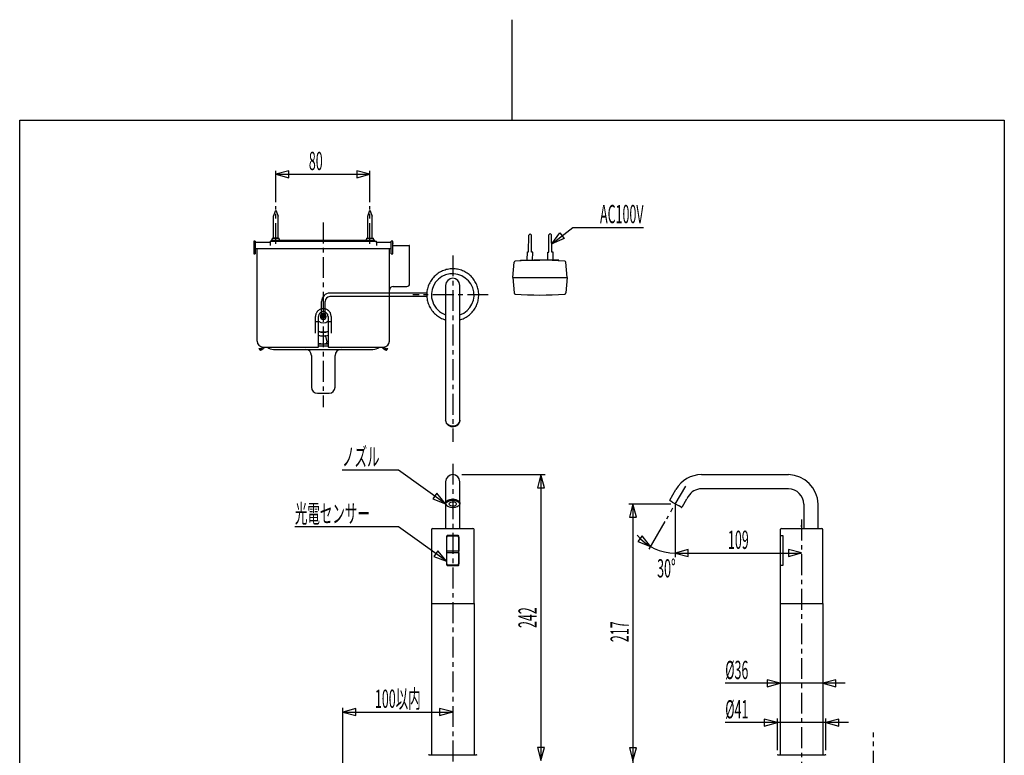
# Model space of a CAD drawing. Extents: x -5 to 205, y -21 to 276.
# Drawn here: x 17 to 184, y 151 to 276 of the extents above; entities that cross this region are included whole.
import ezdxf
from ezdxf.enums import TextEntityAlignment as Align

# ---------------------------------------------------------------- set-up
doc = ezdxf.new("R2010")
doc.units = 0
doc.linetypes.add('AIGENLINE001', pattern=[7.408375, 3.5278, -0.776115, 0.776115, -0.776115, 0.776115, -0.776115])
doc.linetypes.add('AIGENLINE002', pattern=[5.856145, 3.5278, -0.776115, 0.776115, -0.776115])
for name, color, linetype in [('____', 7, 'CONTINUOUS'), ('_________1', 7, 'CONTINUOUS'), ('_________2', 7, 'CONTINUOUS')]:
    doc.layers.add(name, color=color, linetype=linetype)
doc.styles.get("Standard").update_dxf_attribs({"font": 'TXT', "bigfont": 'EXTFONT.SHX'})

# ---------------------------------------------------------------- blocks, each defined once
blk = doc.blocks.new('AIGNBL01010002')
at = {"layer": '____', "color": 7, "width": 0.5}
blk.add_text('80', height=3.09234, dxfattribs=at).set_placement((65.9454, 250.478))
blk = doc.blocks.new('AIGNBL01010003')
at = {"layer": '____', "color": 7, "width": 0.5}
blk.add_text('109', height=3.0923, dxfattribs=at).set_placement((138.577, 186.379), align=Align.CENTER)
blk = doc.blocks.new('AIGNBL01010009')
at = {"layer": '____', "color": 7, "width": 0.5}
blk.add_text('30%%d', height=3.0923, dxfattribs=at).set_placement((126.406, 181.547), align=Align.CENTER)
blk = doc.blocks.new('AIGNBL0101000C')
at = {"layer": '____', "color": 7, "width": 0.5}
blk.add_text('242', height=3.0923, rotation=90, dxfattribs=at).set_placement((104.482, 174.751), align=Align.CENTER)
blk = doc.blocks.new('AIGNBL0101000E')
at = {"layer": '____', "color": 7, "width": 0.5}
blk.add_text('217', height=3.0923, rotation=90, dxfattribs=at).set_placement((120.047, 172.354), align=Align.CENTER)
blk = doc.blocks.new('AIGNBL02010002')
at = {"layer": '_________1', "color": 7}
for p, q in [((130.087, 186.265), (127.876, 185.672)), ((127.876, 185.672), (130.087, 185.079)), ((127.877, 185.679), (149.276, 185.679)), ((130.087, 185.079), (130.087, 186.265)), ((149.277, 185.686), (147.066, 186.279)), ((147.066, 186.279), (147.066, 185.094)), ((147.066, 185.094), (149.277, 185.686))]:
    blk.add_line(p, q, dxfattribs=at)
blk = doc.blocks.new('AIGNBL02010003')
at = {"layer": '_________1', "color": 7}
for p, q in [((62.5695, 250.363), (60.3578, 249.77)), ((60.3578, 249.77), (62.5695, 249.178)), ((60.3591, 249.778), (76.2811, 249.778)), ((62.5695, 249.178), (62.5695, 250.363)), ((76.2825, 249.785), (74.0707, 250.378)), ((74.0707, 250.378), (74.0707, 249.192)), ((74.0707, 249.192), (76.2825, 249.785))]:
    blk.add_line(p, q, dxfattribs=at)
blk = doc.blocks.new('AIGNBL02010009')
at = {"layer": '_________1', "color": 7}
for p, q in [((73.9028, 159.364), (71.691, 158.771)), ((71.691, 158.771), (73.9028, 158.179)), ((71.6924, 158.779), (90.2781, 158.779)), ((73.9028, 158.179), (73.9028, 159.364)), ((90.2795, 158.786), (88.0677, 159.378)), ((88.0677, 159.378), (88.0677, 158.193)), ((88.0677, 158.193), (90.2795, 158.786))]:
    blk.add_line(p, q, dxfattribs=at)
blk = doc.blocks.new('AIGNBL0201000B')
at = {"layer": '_________1', "color": 7}
for p, q in [((105.181, 198.952), (104.588, 196.74)), ((105.773, 196.74), (105.181, 198.952)), ((105.188, 198.951), (105.188, 150.551)), ((104.588, 196.74), (105.773, 196.74)), ((104.603, 152.761), (105.195, 150.55)), ((105.788, 152.761), (104.603, 152.761)), ((105.195, 150.55), (105.788, 152.761))]:
    blk.add_line(p, q, dxfattribs=at)
blk = doc.blocks.new('AIGNBL0201000C')
at = {"layer": '_________1', "color": 7}
for p, q in [((120.74, 193.978), (120.147, 191.767)), ((121.332, 191.767), (120.74, 193.978)), ((120.747, 193.977), (120.747, 138.733)), ((120.147, 191.767), (121.332, 191.767)), ((122.291, 188.57), (121.593, 187.612)), ((123.729, 186.789), (122.291, 188.57)), ((121.593, 187.612), (123.729, 186.789)), ((120.162, 152.741), (120.754, 150.53)), ((121.347, 152.741), (120.162, 152.741)), ((120.754, 150.53), (121.347, 152.741)), ((120.747, 148.949), (120.154, 146.738)), ((121.339, 146.738), (120.747, 148.949)), ((120.154, 146.738), (121.339, 146.738))]:
    blk.add_line(p, q, dxfattribs=at)

msp = doc.modelspace()

# ---------------------------------------------------------------- linework, layer by layer
at = {"layer": '_________1', "color": 7}
for p, q in [((60.3591, 245.055), (60.3591, 250.378)), ((76.2811, 245.055), (76.2811, 250.378)), ((59.9729, 242.681), (60.3591, 243.686)), ((60.3591, 243.686), (60.7453, 242.699)), ((75.8977, 242.681), (76.2811, 243.686)), ((76.2811, 243.686), (76.667, 242.699)), ((59.9729, 238.967), (59.9729, 242.681)), ((60.7453, 238.967), (60.7453, 242.699)), ((75.8977, 238.967), (75.8977, 242.681)), ((76.667, 238.967), (76.667, 242.699)), ((107.016, 238.024), (110.6, 240.791)), ((107.016, 238.024), (108.405, 239.844)), ((108.405, 239.844), (109.129, 238.906)), ((110.6, 240.791), (122.541, 240.791)), ((56.6481, 238.167), (56.6274, 238.147)), ((56.6274, 238.147), (56.6274, 238.114)), ((56.6274, 238.114), (56.6274, 238.049)), ((56.6481, 238.426), (56.6481, 238.027)), ((56.8878, 238.426), (56.6481, 238.426)), ((56.8878, 238.426), (56.8878, 238.027)), ((59.3883, 238.227), (56.8878, 238.227)), ((59.3883, 238.426), (77.3894, 238.426)), ((59.3883, 238.426), (59.3883, 238.411)), ((59.3883, 238.411), (59.3883, 238.367)), ((59.3883, 238.367), (59.3883, 238.303)), ((59.3883, 238.303), (59.3883, 238.227)), ((59.3883, 238.227), (59.3883, 237.727)), ((59.5492, 238.566), (59.5492, 238.426)), ((77.0997, 238.566), (59.5695, 238.566)), ((59.7687, 238.967), (60.3591, 238.967)), ((59.7687, 238.967), (59.7687, 238.767)), ((60.7453, 238.967), (59.9729, 238.967)), ((60.3591, 238.967), (60.95, 238.967)), ((60.95, 238.767), (60.95, 238.967)), ((75.693, 238.967), (76.2811, 238.967)), ((75.693, 238.967), (75.693, 238.767)), ((76.2811, 238.967), (76.8716, 238.967)), ((76.8716, 238.767), (76.8716, 238.967)), ((77.1028, 238.426), (77.1028, 238.566)), ((77.3894, 238.411), (77.3894, 238.426)), ((77.3894, 238.367), (77.3894, 238.411)), ((77.3894, 238.303), (77.3894, 238.367)), ((77.3894, 238.227), (77.3894, 238.303)), ((77.3894, 238.227), (77.3894, 237.727)), ((79.8902, 238.227), (77.3894, 238.227)), ((80.13, 238.426), (79.8902, 238.426)), ((79.8902, 238.027), (79.8902, 238.426)), ((80.13, 238.027), (80.13, 238.426)), ((80.1503, 238.147), (80.13, 238.167)), ((80.1503, 238.147), (80.1503, 238.114)), ((80.1503, 238.114), (80.1503, 238.049)), ((103.111, 236.623), (103.141, 239.457)), ((103.141, 239.457), (103.381, 239.679)), ((103.621, 239.447), (103.381, 239.679)), ((103.591, 236.613), (103.621, 239.447)), ((106.522, 239.517), (106.759, 239.752)), ((106.551, 236.594), (106.522, 239.508)), ((107.001, 239.508), (106.762, 239.747)), ((107.03, 236.604), (107.001, 239.517)), ((109.129, 238.906), (107.016, 238.024)), ((56.6274, 237.307), (56.6481, 237.287)), ((56.6481, 238.027), (56.6481, 236.727)), ((56.6481, 236.727), (56.6481, 236.326)), ((56.8878, 238.027), (56.8878, 236.727)), ((56.8878, 237.227), (79.8902, 237.227)), ((56.8878, 236.727), (56.8878, 236.326)), ((57.1889, 225.233), (57.1889, 237.227)), ((79.5884, 225.233), (79.5884, 237.227)), ((79.8902, 236.727), (79.8902, 238.027)), ((79.8902, 236.326), (79.8902, 236.727)), ((80.13, 236.727), (80.13, 238.027)), ((80.13, 237.727), (80.1882, 237.727)), ((80.13, 237.287), (80.1503, 237.307)), ((80.13, 236.326), (80.13, 236.727)), ((80.1882, 237.727), (82.4899, 237.727)), ((82.3907, 237.727), (82.4317, 237.727)), ((82.4899, 237.727), (82.6453, 237.727)), ((82.6453, 237.727), (82.7211, 237.727)), ((82.7211, 237.727), (82.7855, 237.727)), ((82.7855, 237.727), (82.8409, 237.727)), ((82.8409, 237.727), (82.8792, 237.727)), ((82.8792, 237.727), (82.9081, 237.727)), ((82.9901, 231.366), (82.9901, 237.647)), ((102.866, 235.244), (102.895, 236.627)), ((102.895, 236.627), (103.111, 236.623)), ((103.811, 236.608), (103.591, 236.613)), ((103.781, 235.225), (103.811, 236.608)), ((106.334, 236.589), (106.551, 236.594)), ((106.364, 235.206), (106.334, 236.589)), ((107.247, 236.608), (107.03, 236.604)), ((107.276, 235.225), (107.247, 236.608)), ((56.6481, 236.326), (56.8878, 236.326)), ((79.8902, 236.326), (80.13, 236.326)), ((100.418, 232.289), (100.646, 234.887)), ((101.746, 235.083), (101.746, 235.223)), ((101.76, 235.225), (105.019, 235.225)), ((108.241, 235.225), (104.983, 235.225)), ((108.247, 235.08), (108.247, 235.221)), ((109.619, 232.289), (109.391, 234.887)), ((100.418, 232.289), (100.646, 229.69)), ((100.418, 232.289), (109.619, 232.289)), ((109.619, 232.289), (109.391, 229.69)), ((80.1882, 230.766), (82.4899, 230.766)), ((82.9901, 231.329), (82.9901, 231.366)), ((82.9901, 231.312), (82.9901, 231.329)), ((82.9901, 231.283), (82.9901, 231.312)), ((82.9901, 231.267), (82.9901, 231.283)), ((89.0821, 230.971), (89.0821, 227.171)), ((91.4803, 227.171), (91.4803, 230.971)), ((68.089, 225.723), (68.089, 228.264)), ((68.6884, 225.723), (68.6884, 228.264)), ((85.8857, 229.665), (69.4897, 229.665)), ((85.8857, 229.064), (69.4897, 229.064)), ((67.9605, 226.954), (67.9605, 226.909)), ((68.3901, 226.586), (68.3901, 226.526)), ((89.0821, 227.171), (89.0821, 212.442)), ((91.4803, 212.442), (91.4803, 227.171)), ((57.1889, 224.497), (57.1889, 225.233)), ((67.0802, 224.838), (67.0802, 225.726)), ((67.0802, 224.259), (67.0802, 224.838)), ((67.5098, 224.818), (67.1591, 224.818)), ((67.5887, 224.84), (67.5887, 225.726)), ((67.5887, 224.174), (67.5887, 224.84)), ((68.1709, 225.71), (68.089, 225.73)), ((68.1885, 225.626), (68.1065, 225.626)), ((68.1244, 225.866), (68.2061, 225.846)), ((68.1885, 225.926), (68.1651, 225.926)), ((68.1651, 225.527), (68.1885, 225.527)), ((68.1885, 225.949), (68.1885, 225.926)), ((68.1885, 225.813), (68.1885, 225.626)), ((68.1885, 225.527), (68.1885, 225.502)), ((68.2498, 225.461), (68.2702, 225.543)), ((68.2877, 225.926), (68.2877, 226.009)), ((68.4752, 225.926), (68.2877, 225.926)), ((68.2877, 225.626), (68.2877, 225.827)), ((68.2877, 225.827), (68.4896, 225.827)), ((68.4896, 225.626), (68.2877, 225.626)), ((68.3026, 225.527), (68.4896, 225.527)), ((68.3728, 225.944), (68.3932, 226.027)), ((68.4049, 225.509), (68.3845, 225.426)), ((68.4896, 225.827), (68.4896, 225.626)), ((68.4896, 225.527), (68.4896, 225.444)), ((68.5279, 225.992), (68.5072, 225.909)), ((68.522, 225.594), (68.5396, 225.577)), ((68.6536, 225.587), (68.5716, 225.607)), ((68.5892, 225.926), (68.5892, 225.949)), ((68.6126, 225.926), (68.5892, 225.926)), ((68.5892, 225.827), (68.6712, 225.827)), ((68.5892, 225.639), (68.5892, 225.827)), ((68.5892, 225.527), (68.6126, 225.527)), ((68.5892, 225.502), (68.5892, 225.527)), ((68.6068, 225.743), (68.6884, 225.723)), ((69.1886, 225.726), (69.1886, 224.838)), ((69.1886, 224.838), (69.1886, 224.173)), ((69.6189, 224.818), (69.2679, 224.818)), ((69.7006, 225.726), (69.7006, 224.838)), ((69.7006, 224.838), (69.7006, 224.259)), ((79.5884, 224.497), (79.5884, 225.233)), ((57.1889, 223.787), (57.1889, 224.497)), ((57.1889, 223.129), (57.1889, 223.787)), ((57.1889, 222.56), (57.1889, 223.129)), ((67.0802, 223.72), (67.0802, 224.259)), ((67.0802, 223.249), (67.0802, 223.72)), ((67.0802, 222.868), (67.0802, 223.249)), ((67.5887, 223.563), (67.5887, 224.174)), ((67.5887, 223.054), (67.5887, 223.563)), ((69.1886, 224.173), (69.1886, 223.563)), ((69.1886, 223.563), (69.1886, 223.054)), ((69.7006, 224.259), (69.7006, 223.72)), ((69.7006, 223.72), (69.7006, 223.249)), ((69.7006, 223.249), (69.7006, 222.868)), ((79.5884, 223.787), (79.5884, 224.497)), ((79.5884, 223.129), (79.5884, 223.787)), ((79.5884, 222.56), (79.5884, 223.129)), ((57.1889, 222.104), (57.1889, 222.56)), ((57.1889, 221.777), (57.1889, 222.104)), ((57.1889, 221.587), (57.1889, 221.777)), ((57.1889, 221.526), (57.1889, 221.587)), ((67.5887, 222.674), (67.5887, 223.054)), ((67.5887, 222.187), (67.5887, 222.577)), ((67.5887, 221.788), (67.5887, 222.187)), ((67.5887, 221.432), (67.5887, 221.788)), ((68.788, 222.381), (68.975, 221.413)), ((69.0219, 222.493), (69.1945, 222.53)), ((69.1886, 223.054), (69.1886, 222.674)), ((69.1886, 222.577), (69.1886, 222.187)), ((69.1886, 222.187), (69.1886, 221.788)), ((69.1886, 221.788), (69.1886, 221.432)), ((79.5884, 222.104), (79.5884, 222.56)), ((79.5884, 221.777), (79.5884, 222.104)), ((79.5884, 221.587), (79.5884, 221.777)), ((79.5884, 221.526), (79.5884, 221.587)), ((57.467, 220.279), (57.6978, 220.023)), ((57.9493, 220.343), (58.1016, 220.457)), ((58.1016, 220.457), (58.1629, 220.527)), ((58.1891, 220.526), (67.5098, 220.526)), ((59.9878, 220.126), (76.7899, 220.126)), ((67.5887, 221.137), (67.5887, 221.432)), ((67.5887, 220.905), (67.5887, 221.137)), ((69.1886, 221.026), (67.5887, 221.026)), ((67.5887, 220.738), (67.5887, 220.905)), ((67.5887, 220.64), (67.5887, 220.738)), ((67.5887, 220.726), (69.1886, 220.726)), ((67.5887, 220.606), (67.5887, 220.64)), ((68.9165, 221.206), (69.0047, 221.28)), ((69.1886, 221.432), (69.1886, 221.137)), ((69.1886, 221.137), (69.1886, 220.905)), ((69.1886, 220.905), (69.1886, 220.738)), ((69.1886, 220.738), (69.1886, 220.64)), ((69.1886, 220.64), (69.1886, 220.606)), ((69.2679, 220.526), (78.5883, 220.526)), ((78.6148, 220.527), (78.6765, 220.457)), ((78.6765, 220.457), (78.8281, 220.343)), ((79.0799, 220.023), (79.3111, 220.279)), ((66.3902, 219.126), (66.3902, 218.126)), ((66.3902, 218.126), (66.3902, 217.591)), ((70.3879, 218.126), (70.3879, 219.126)), ((70.3879, 217.326), (70.3879, 218.126)), ((66.3902, 217.591), (66.3902, 217.047)), ((66.3902, 217.047), (66.3902, 216.507)), ((66.3902, 216.507), (66.3902, 216.102)), ((70.3879, 216.507), (70.3879, 217.326)), ((70.3879, 216.102), (70.3879, 216.507)), ((66.3902, 216.102), (66.3902, 215.719)), ((66.3902, 215.719), (66.3902, 215.014)), ((66.3902, 215.014), (66.3902, 214.712)), ((70.3879, 215.719), (70.3879, 216.102)), ((70.3879, 215.352), (70.3879, 215.719)), ((70.3879, 215.014), (70.3879, 215.352)), ((70.3879, 214.444), (70.3879, 215.014)), ((66.3902, 214.712), (66.3902, 214.444)), ((66.3902, 214.444), (66.3902, 214.219)), ((66.3902, 214.219), (66.3902, 214.035)), ((66.3902, 214.035), (66.3902, 213.799)), ((66.3902, 213.799), (66.3902, 213.726)), ((70.3879, 214.219), (70.3879, 214.444)), ((70.3879, 214.035), (70.3879, 214.219)), ((70.3879, 213.86), (70.3879, 214.035)), ((70.3879, 213.76), (70.3879, 213.86)), ((70.3879, 213.726), (70.3879, 213.76)), ((67.3903, 212.726), (69.3905, 212.726)), ((89.0821, 212.442), (89.0821, 209.152)), ((91.4803, 209.152), (91.4803, 212.442)), ((89.0821, 209.152), (89.0821, 208.171)), ((89.0821, 208.171), (89.1086, 207.947)), ((89.0938, 208.022), (89.0821, 208.171)), ((89.0821, 208.171), (89.0821, 208.1)), ((91.4803, 208.171), (91.4689, 208.022)), ((91.4748, 208.058), (91.4803, 208.171)), ((91.4803, 208.171), (91.4803, 209.152)), ((91.4803, 208.1), (91.4803, 208.171)), ((89.0821, 208.1), (89.1086, 207.877)), ((89.1579, 207.802), (89.0938, 208.022)), ((89.1086, 207.947), (89.1931, 207.733)), ((89.1086, 207.877), (89.1931, 207.663)), ((89.2781, 207.599), (89.1579, 207.802)), ((89.1931, 207.733), (89.3247, 207.542)), ((89.1931, 207.663), (89.3247, 207.472)), ((89.448, 207.423), (89.2781, 207.599)), ((89.3247, 207.542), (89.5031, 207.378)), ((89.3247, 207.472), (89.5031, 207.308)), ((89.6554, 207.283), (89.448, 207.423)), ((89.5031, 207.378), (89.7195, 207.252)), ((89.5031, 207.308), (89.7195, 207.182)), ((89.8921, 207.186), (89.6554, 207.283)), ((89.7195, 207.252), (89.9592, 207.169)), ((89.7195, 207.182), (89.9592, 207.099)), ((90.1498, 207.137), (89.8921, 207.186)), ((89.9592, 207.169), (90.2169, 207.132)), ((89.9592, 207.099), (90.2169, 207.062)), ((90.4126, 207.137), (90.1498, 207.137)), ((90.2169, 207.132), (90.4743, 207.144)), ((90.2169, 207.062), (90.4743, 207.074)), ((90.6703, 207.186), (90.4126, 207.137)), ((90.4743, 207.144), (90.7258, 207.204)), ((90.4743, 207.074), (90.7258, 207.135)), ((90.907, 207.283), (90.6703, 207.186)), ((90.7258, 207.204), (90.9539, 207.309)), ((90.7258, 207.135), (90.9539, 207.241)), ((91.1147, 207.423), (90.907, 207.283)), ((90.9539, 207.309), (91.1526, 207.456)), ((90.9539, 207.241), (91.1526, 207.385)), ((91.2842, 207.599), (91.1147, 207.423)), ((91.1526, 207.456), (91.3108, 207.634)), ((91.1526, 207.385), (91.3108, 207.564)), ((91.4041, 207.802), (91.2842, 207.599)), ((91.3108, 207.634), (91.4189, 207.839)), ((91.3108, 207.564), (91.4189, 207.768)), ((91.4689, 208.022), (91.4041, 207.802)), ((91.4189, 207.839), (91.4748, 208.058)), ((91.4189, 207.768), (91.4748, 207.988)), ((91.4748, 207.988), (91.4803, 208.1)), ((81.0974, 199.715), (71.5785, 199.715)), ((89.0752, 194.026), (81.0974, 199.715)), ((91.7948, 198.951), (105.894, 198.951)), ((132.349, 198.951), (147.077, 198.951)), ((89.0821, 197.751), (89.0821, 195.85)), ((91.4834, 195.85), (91.4834, 197.751)), ((147.077, 196.551), (132.349, 196.551)), ((87.6173, 195.792), (86.93, 194.826)), ((86.93, 194.826), (89.0752, 194.026)), ((89.0752, 194.026), (87.6173, 195.792)), ((89.0821, 195.85), (89.0821, 194.151)), ((91.4834, 194.151), (91.4834, 195.85)), ((126.967, 194.629), (128.017, 196.45)), ((129.117, 193.549), (129.866, 194.849)), ((130.1, 195.251), (129.866, 194.849)), ((89.0821, 194.151), (89.1204, 194.301)), ((89.0849, 194.204), (89.0821, 194.151)), ((89.0821, 194.03), (89.1204, 194.179)), ((89.0821, 194.151), (89.0821, 194.03)), ((89.0821, 194.03), (89.0821, 193.951)), ((89.0821, 193.951), (89.0821, 189.851)), ((89.1493, 194.349), (89.0849, 194.204)), ((89.1204, 194.301), (89.2313, 194.439)), ((89.1204, 194.179), (89.2313, 194.318)), ((89.2781, 194.48), (89.1493, 194.349)), ((89.284, 194.252), (89.202, 194.157)), ((89.2254, 193.764), (89.284, 193.702)), ((89.2313, 194.439), (89.4066, 194.562)), ((89.2313, 194.318), (89.4066, 194.441)), ((89.4711, 194.593), (89.2781, 194.48)), ((89.4507, 194.368), (89.284, 194.252)), ((89.284, 193.702), (89.4507, 193.587)), ((89.4066, 194.562), (89.6378, 194.657)), ((89.4066, 194.441), (89.6378, 194.536)), ((89.6699, 194.458), (89.4507, 194.368)), ((89.4507, 193.587), (89.6699, 193.496)), ((89.7109, 194.679), (89.4711, 194.593)), ((89.6581, 194.084), (89.6233, 193.977)), ((89.6233, 193.977), (89.6581, 193.871)), ((89.6378, 194.657), (89.91, 194.722)), ((89.6378, 194.536), (89.91, 194.6)), ((89.7608, 194.181), (89.6581, 194.084)), ((89.6581, 193.871), (89.7608, 193.775)), ((89.9276, 194.52), (89.6699, 194.458)), ((89.6699, 193.496), (89.9276, 193.435)), ((89.9858, 194.733), (89.7109, 194.679)), ((89.9217, 194.254), (89.7608, 194.181)), ((89.7608, 193.775), (89.9217, 193.701)), ((89.91, 194.722), (90.2083, 194.749)), ((89.91, 194.6), (90.2083, 194.628)), ((90.1201, 194.298), (89.9217, 194.254)), ((89.9217, 193.701), (90.1201, 193.657)), ((90.2083, 194.546), (89.9276, 194.52)), ((89.9276, 193.435), (90.2083, 193.409)), ((90.2814, 194.751), (89.9858, 194.733)), ((90.3368, 194.306), (90.1201, 194.298)), ((90.1201, 193.657), (90.3368, 193.648)), ((90.2083, 194.749), (90.5063, 194.741)), ((90.2083, 194.628), (90.5063, 194.619)), ((90.495, 194.538), (90.2083, 194.546)), ((90.2083, 193.409), (90.495, 193.417)), ((90.5766, 194.733), (90.2814, 194.751)), ((90.5477, 194.28), (90.3368, 194.306)), ((90.3368, 193.648), (90.5477, 193.676)), ((90.7664, 194.493), (90.495, 194.538)), ((90.495, 193.417), (90.7664, 193.462)), ((90.5063, 194.741), (90.793, 194.694)), ((90.5063, 194.619), (90.793, 194.572)), ((90.7289, 194.22), (90.5477, 194.28)), ((90.5477, 193.676), (90.7289, 193.735)), ((90.8515, 194.679), (90.5766, 194.733)), ((90.8632, 194.135), (90.7289, 194.22)), ((90.7289, 193.735), (90.8632, 193.821)), ((91.0097, 194.418), (90.7664, 194.493)), ((90.7664, 193.462), (91.0097, 193.539)), ((90.793, 194.694), (91.0445, 194.613)), ((90.793, 194.572), (91.0445, 194.492)), ((91.0913, 194.593), (90.8515, 194.679)), ((90.9332, 194.031), (90.8632, 194.135)), ((90.8632, 193.821), (90.9332, 193.923)), ((90.9332, 193.923), (90.9332, 194.031)), ((91.2026, 194.312), (91.0097, 194.418)), ((91.0097, 193.539), (91.2026, 193.642)), ((91.0445, 194.613), (91.2522, 194.504)), ((91.0445, 194.492), (91.2522, 194.382)), ((91.2842, 194.48), (91.0913, 194.593)), ((91.3428, 194.188), (91.2026, 194.312)), ((91.2026, 193.642), (91.3428, 193.768)), ((91.2522, 193.678), (91.2377, 193.666)), ((91.2522, 194.504), (91.3955, 194.372)), ((91.2522, 194.382), (91.3955, 194.251)), ((91.3955, 193.809), (91.2522, 193.678)), ((91.4131, 194.349), (91.2842, 194.48)), ((91.4014, 194.08), (91.3428, 194.188)), ((91.3428, 193.768), (91.3604, 193.795)), ((91.3955, 194.372), (91.4717, 194.226)), ((91.3955, 194.251), (91.4717, 194.105)), ((91.4717, 193.954), (91.3955, 193.809)), ((91.4775, 194.204), (91.4131, 194.349)), ((91.4717, 194.226), (91.4834, 194.151)), ((91.4717, 194.105), (91.4717, 193.954)), ((91.4834, 194.151), (91.4775, 194.204)), ((91.4834, 194.03), (91.4834, 194.151)), ((91.4834, 193.951), (91.4834, 194.03)), ((91.4834, 189.851), (91.4834, 193.951)), ((127.177, 193.977), (120.047, 193.977)), ((127.406, 194.308), (126.988, 194.548)), ((127.406, 194.308), (128.549, 193.647)), ((127.902, 194.021), (127.902, 184.972)), ((128.965, 193.407), (128.549, 193.647)), ((129.117, 193.55), (129.047, 193.429)), ((149.677, 193.951), (149.677, 189.851)), ((152.078, 189.851), (152.078, 193.951)), ((81.0974, 190.102), (63.5969, 190.102)), ((89.2313, 184.312), (81.0974, 190.102)), ((86.88, 189.851), (90.2814, 189.851)), ((90.2814, 189.851), (93.6827, 189.851)), ((126.163, 191.01), (123.458, 186.317)), ((145.878, 189.851), (152.078, 189.851)), ((149.276, 190.112), (149.276, 190.414)), ((152.078, 189.851), (152.678, 189.851)), ((86.6812, 189.65), (86.6812, 177.151)), ((89.2313, 188.451), (89.2313, 183.751)), ((89.2812, 186.001), (89.2812, 188.361)), ((91.1323, 188.65), (89.4301, 188.65)), ((89.521, 188.6), (91.0417, 188.6)), ((91.2815, 188.361), (91.2815, 186.001)), ((91.3311, 183.751), (91.3311, 188.451)), ((93.8812, 177.151), (93.8812, 189.65)), ((145.676, 189.65), (145.676, 183.551)), ((145.676, 188.65), (146.077, 188.65)), ((146.077, 188.65), (146.127, 188.65)), ((146.127, 188.65), (146.127, 183.551)), ((152.877, 177.151), (152.877, 189.65)), ((87.7733, 186.077), (87.086, 185.112)), ((87.086, 185.112), (89.2313, 184.312)), ((89.2313, 184.312), (87.7733, 186.077)), ((89.2812, 186.001), (89.243, 186.001)), ((89.2812, 185.701), (89.243, 185.701)), ((89.3426, 186.001), (89.2812, 186.001)), ((89.2812, 185.701), (89.2812, 186.001)), ((89.2812, 183.841), (89.2812, 185.701)), ((89.3426, 185.701), (89.2812, 185.701)), ((91.2198, 186.001), (89.3426, 186.001)), ((91.2198, 185.701), (89.3426, 185.701)), ((91.2815, 186.001), (91.2198, 186.001)), ((91.2815, 185.701), (91.2198, 185.701)), ((91.3225, 186.001), (91.2815, 186.001)), ((91.2815, 185.701), (91.2815, 186.001)), ((91.2815, 185.701), (91.2815, 183.841)), ((91.3225, 185.701), (91.2815, 185.701)), ((89.4301, 183.551), (91.1323, 183.551)), ((91.0417, 183.601), (89.521, 183.601)), ((146.077, 183.551), (145.676, 183.551)), ((145.676, 183.551), (145.676, 177.151)), ((146.127, 183.551), (146.077, 183.551)), ((86.6812, 177.151), (93.8812, 177.151)), ((86.6812, 177.151), (86.6812, 151.55)), ((93.8812, 177.151), (93.8812, 151.55)), ((145.676, 177.151), (145.676, 151.55)), ((145.676, 177.151), (152.877, 177.151)), ((152.877, 177.151), (152.877, 151.55)), ((156.622, 163.649), (136.365, 163.649)), ((145.676, 163.649), (143.465, 164.242)), ((143.465, 164.242), (143.465, 163.057)), ((143.465, 163.057), (145.676, 163.649)), ((155.079, 164.242), (152.867, 163.649)), ((152.867, 163.649), (155.079, 163.057)), ((155.079, 163.057), (155.079, 164.242)), ((71.6924, 134.234), (71.6924, 159.484)), ((157.217, 156.996), (136.365, 156.996)), ((145.177, 156.996), (142.965, 157.588)), ((142.965, 157.588), (142.965, 156.403)), ((142.965, 156.403), (145.177, 156.996)), ((145.177, 152.302), (145.177, 157.696)), ((153.367, 152.302), (153.367, 157.696)), ((155.578, 157.588), (153.367, 156.996)), ((153.367, 156.996), (155.578, 156.403)), ((155.578, 156.403), (155.578, 157.588)), ((86.2833, 151.55), (94.2818, 151.55)), ((145.279, 151.55), (153.277, 151.55))]:
    msp.add_line(p, q, dxfattribs=at)
at = {"layer": '_________1', "color": 7, "linetype": 'AIGENLINE002'}
for p, q in [((60.3591, 237.977), (60.3591, 244.35)), ((76.2811, 237.977), (76.2811, 244.35)), ((68.3901, 241.609), (68.3901, 210.376)), ((90.2814, 236.039), (90.2814, 204.491)), ((96.2972, 229.37), (83.54, 229.37)), ((90.2814, 200.784), (90.2783, 132.743)), ((129.616, 196.993), (126.409, 191.432)), ((149.276, 191.331), (149.276, 134.23))]:
    msp.add_line(p, q, dxfattribs=at)
at = {"layer": '_________1', "color": 7, "linetype": 'AIGENLINE001'}
msp.add_line((161.408, 52.3744), (161.408, 155.376), dxfattribs=at)
at = {"layer": '_________1', "color": 7}
for centre, radius, start, end in [((59.561377, 238.773675), 0.207389, 272.251136, 358.094773), ((61.157923, 238.77434), 0.20808, 182.081978, 267.572154), ((75.483134, 238.776396), 0.210102, 272.18152, 357.376811), ((77.079533, 238.77434), 0.20808, 182.081978, 267.572154), ((82.906359, 237.643235), 0.083827, 2.300858, 88.792761), ((100.851884, 234.864311), 0.206814, 95.986749, 173.636454), ((105.019921, 183.091525), 52.147046, 85.391756, 94.608224), ((109.183044, 234.862518), 0.209163, 6.78628, 82.725627), ((90.182768, 229.534551), 4.209213, 115.442123, 127.210989), ((90.278687, 229.375344), 4.394225, 104.419482, 115.679712), ((90.286266, 229.369015), 4.402245, 93.26254, 104.494512), ((90.279138, 229.306717), 4.46405, 82.026271, 93.125684), ((90.250638, 229.251616), 4.522618, 70.804821, 81.765538), ((90.271135, 229.357953), 4.415481, 59.402612, 70.602334), ((90.137947, 229.171266), 4.64401, 48.51026, 59.160558), ((90.341307, 229.333024), 4.469327, 149.414255, 160.502212), ((90.131746, 229.482501), 4.212922, 137.965199, 149.714134), ((90.282548, 229.368084), 3.60185, 109.468032, 199.414932), ((90.190867, 229.47244), 4.263691, 126.792907, 138.396754), ((90.327971, 230.924391), 1.246723, 92.142369, 177.857601), ((90.197326, 229.191064), 3.742942, 21.622995, 107.33446), ((90.235168, 230.925157), 1.245941, 2.108441, 87.875087), ((90.672015, 229.719919), 3.879388, 36.275156, 49.050553), ((89.475613, 228.963806), 5.292186, 30.478069, 35.21084), ((71.597096, 218.634396), 25.940006, 29.171282, 30.111386), ((80.210759, 230.144001), 0.622764, 92.075488, 177.908025), ((82.470542, 231.285934), 0.519937, 272.132361, 357.867649), ((90.62661, 229.365542), 4.744184, 172.474201, 182.898816), ((90.473883, 229.317577), 4.599551, 160.872051, 171.632652), ((90.277831, 229.372991), 3.603762, 289.491139, 19.405204), ((79.713031, 225.268101), 15.727614, 20.841543, 22.465816), ((90.586023, 229.38052), 4.103005, 15.369745, 21.192181), ((90.476515, 229.403952), 4.202703, 2.885473, 14.666003), ((69.5429, 228.211357), 1.454912, 92.094028, 177.912988), ((69.520291, 228.232177), 0.832509, 92.103195, 177.78582), ((90.079172, 229.336148), 4.19596, 182.875993, 194.675522), ((89.955688, 229.351647), 4.080694, 195.325296, 201.187044), ((90.324865, 229.415979), 3.657813, 199.902161, 250.138321), ((90.023852, 229.437825), 4.66582, 340.948707, 351.556035), ((89.950709, 229.373873), 4.729358, 352.452565, 2.928757), ((100.851356, 229.714047), 0.206405, 186.661717, 264.148706), ((105.019921, 281.012819), 51.674223, 265.349518, 274.650502), ((109.187705, 229.711733), 0.204186, 276.135537, 353.918911), ((68.433712, 225.700872), 1.361011, 146.248814, 158.109856), ((68.356497, 225.769933), 1.258524, 140.990601, 146.909954), ((68.469286, 225.632599), 1.433055, 134.604826, 139.562321), ((68.397789, 225.716079), 1.323437, 123.164127, 134.938922), ((68.356214, 225.782301), 1.24526, 111.109092, 123.22964), ((68.2977, 225.908236), 1.10674, 99.401203, 110.631134), ((68.441811, 225.614396), 0.923406, 112.072767, 122.047039), ((68.349051, 225.790728), 0.725408, 96.490715, 110.516712), ((68.66284, 223.901156), 3.146674, 94.973172, 99.990889), ((68.672822, 223.515907), 3.022937, 95.367287, 97.714157), ((68.059683, 223.262872), 3.279402, 81.561538, 84.218101), ((67.693959, 220.478102), 6.594722, 82.065686, 83.940918), ((68.413659, 225.722993), 0.794043, 70.206493, 80.777039), ((68.395334, 225.594579), 1.430456, 70.621839, 81.600844), ((68.4079, 225.752091), 0.768766, 57.03483, 69.068201), ((68.530436, 225.994572), 1.00831, 55.338813, 70.322414), ((68.657867, 226.098755), 0.851364, 49.3868, 58.406693), ((68.041372, 225.34237), 1.827021, 45.831755, 50.15119), ((68.522223, 225.838152), 1.136357, 32.998522, 45.804939), ((68.34125, 225.658536), 1.386937, 31.387952, 35.15049), ((99.812557, 233.068603), 14.614972, 200.807968, 202.553874), ((107.142961, 239.046862), 23.832231, 209.081855, 210.009283), ((90.939804, 229.718195), 5.135621, 210.296446, 215.637191), ((89.689907, 228.822926), 3.598172, 215.647495, 229.390329), ((90.27394, 229.38924), 4.417688, 318.054627, 329.279279), ((90.252482, 229.37676), 4.429812, 329.559828, 340.730008), ((70.235614, 225.598418), 3.157955, 174.046453, 177.691251), ((68.728928, 225.65719), 1.656191, 164.957641, 170.660372), ((68.635343, 225.641347), 1.570423, 158.837416, 163.513128), ((68.389978, 225.787801), 1.165166, 226.553606, 312.301035), ((72.342645, 225.165003), 4.786866, 171.007942, 173.274152), ((68.305104, 225.78011), 0.703201, 159.947428, 169.092078), ((68.325809, 225.752119), 0.732499, 144.898422, 158.445875), ((68.13435, 225.920491), 0.47984, 140.847828, 148.202602), ((68.576149, 225.563657), 1.047743, 135.985835, 140.969708), ((68.578012, 225.497844), 1.095779, 124.850844, 133.578018), ((68.409368, 225.707037), 0.519187, 92.1317, 177.947244), ((68.408331, 225.74498), 0.518178, 182.139741, 267.978955), ((68.400404, 225.73741), 0.311674, 182.16548, 268.097374), ((68.401384, 225.714663), 0.312623, 92.076455, 177.989034), ((68.397377, 225.723739), 0.226859, 147.480441, 183.52627), ((61.778372, 219.434785), 9.122796, 45.204591, 45.359885), ((68.051125, 225.693564), 0.216033, 309.49261, 315.832789), ((66.383559, 223.821409), 2.55263, 44.440269, 45.000742), ((68.119772, 225.808799), 0.131926, 40.186348, 49.135594), ((68.126602, 225.514718), 0.123066, 40.231016, 49.768974), ((68.303367, 225.461377), 0.127014, 130.69095, 139.987068), ((68.358814, 225.720677), 0.195421, 135.030483, 141.400455), ((66.318952, 223.955946), 2.715119, 45.010749, 45.54282), ((68.482936, 225.327559), 0.349, 134.465011, 138.746965), ((69.450858, 224.609865), 1.753126, 133.753493, 134.569648), ((69.135522, 226.50919), 1.293972, 225.00072, 226.111815), ((65.379138, 223.027936), 4.035878, 44.541157, 44.88873), ((67.985234, 225.329113), 0.354111, 40.201551, 44.345818), ((71.097783, 223.117387), 3.973239, 135.668359, 136.024959), ((67.091279, 226.71856), 1.618657, 315.131786, 316.002757), ((68.67518, 226.296343), 0.606153, 226.208005, 228.466636), ((68.205166, 225.958334), 0.081864, 308.116215, 322.561844), ((68.202212, 225.662157), 0.086478, 308.20526, 321.79475), ((64.745592, 221.327696), 5.496693, 50.075223, 50.313624), ((70.755499, 223.4162), 3.51977, 134.516491, 134.918994), ((68.388656, 225.73019), 0.221504, 237.660728, 274.19786), ((70.324473, 223.591881), 2.878822, 135.030991, 135.527958), ((68.124751, 225.692464), 0.211178, 39.485038, 45.309828), ((68.386459, 225.721384), 0.222742, 57.178661, 93.50782), ((68.370726, 225.706303), 0.519921, 2.13071, 87.86928), ((68.370832, 225.74665), 0.51988, 272.119192, 357.683178), ((68.378719, 225.735543), 0.309843, 272.096879, 358.167166), ((68.375324, 225.714137), 0.313291, 2.102999, 87.304622), ((68.657719, 225.68446), 0.220234, 134.107581, 139.753564), ((68.782739, 225.879714), 0.387401, 220.832094, 224.078328), ((68.656385, 225.389151), 0.216268, 134.636436, 140.453142), ((68.973071, 226.362565), 0.650448, 223.905565, 226.094464), ((70.175816, 223.555247), 2.597085, 129.553269, 130.057844), ((68.122005, 226.275201), 0.577408, 311.477156, 313.848242), ((68.29246, 225.360089), 0.327872, 45.56457, 49.72051), ((65.753065, 228.672712), 3.947809, 314.538331, 314.897193), ((68.896706, 225.227853), 0.499189, 135.677933, 138.644196), ((67.91221, 225.272483), 0.870657, 43.898871, 45.54214), ((65.680241, 223.027936), 4.035878, 44.541157, 44.88873), ((71.398886, 223.117387), 3.973239, 135.668359, 136.024959), ((67.392382, 226.71856), 1.618657, 315.131786, 316.002757), ((78.907821, 235.724351), 14.507817, 224.384161, 224.481336), ((68.645872, 225.818623), 0.116639, 129.542332, 139.78752), ((68.638897, 225.927035), 0.10676, 219.736991, 230.933157), ((68.694334, 225.472878), 0.183399, 130.852418, 138.583067), ((68.629977, 225.618285), 0.09414, 218.983629, 231.686519), ((67.875477, 226.62917), 1.001934, 314.010754, 315.424771), ((65.818623, 223.046326), 3.925143, 45.101771, 45.462705), ((68.383996, 225.72832), 0.223266, 327.175245, 3.866623), ((66.853959, 223.809195), 2.441587, 44.708446, 45.291544), ((68.387984, 225.731882), 0.796579, 44.646889, 56.623881), ((68.474024, 225.786192), 0.697541, 33.710598, 46.439824), ((68.391064, 225.732816), 0.796177, 21.237885, 33.592411), ((68.575689, 225.812294), 0.595344, 14.244194, 20.544831), ((68.221535, 225.723472), 0.960466, 7.74503, 14.18157), ((63.693504, 225.125506), 5.527804, 6.232612, 7.561471), ((69.211403, 224.906551), 0.042021, 122.808754, 152.39634), ((81.991475, 232.869935), 14.054006, 207.498281, 207.882136), ((68.791148, 225.91451), 0.867015, 19.806589, 26.216281), ((68.524838, 225.762197), 1.170384, 12.337222, 22.405222), ((68.425386, 225.77354), 1.26553, 6.41236, 10.873342), ((64.224821, 225.312373), 5.49133, 4.315979, 6.299132), ((90.4989, 229.658108), 4.759309, 228.541169, 238.945035), ((90.362112, 229.356), 4.430106, 238.444987, 243.699704), ((89.598605, 227.842774), 2.735267, 243.992913, 253.63373), ((89.403388, 227.111984), 1.979168, 253.094892, 256.485895), ((90.295357, 230.811942), 5.785124, 256.459668, 257.894259), ((86.181459, 241.620449), 17.304981, 287.830455, 289.080783), ((90.320891, 229.584348), 4.577032, 289.363758, 294.073404), ((90.817689, 228.456317), 3.344472, 294.185496, 304.262331), ((90.245284, 229.35668), 4.410978, 303.823109, 307.412149), ((90.163308, 229.494861), 4.570576, 307.175998, 317.996843), ((68.390903, 225.760791), 2.733237, 252.743964, 287.158406), ((68.38975, 225.743921), 2.656371, 252.386945, 287.502228), ((58.227511, 221.564303), 1.039269, 182.11024, 267.879922), ((68.388433, 225.713459), 3.282596, 255.850027, 281.126445), ((68.705882, 222.361603), 0.084453, 13.597593, 93.679873), ((69.759307, 223.128327), 0.103494, 233.315173, 269.911006), ((78.549656, 221.564493), 1.039466, 272.130176, 357.879702), ((57.428485, 219.99485), 0.285326, 75.69028, 81.689838), ((57.712161, 221.614683), 1.360165, 260.983917, 264.335163), ((57.617454, 220.94425), 0.684233, 266.686049, 277.236806), ((57.713632, 219.943564), 0.080763, 88.77336, 101.311521), ((57.64324, 220.85957), 0.597166, 275.805733, 287.573023), ((57.628574, 220.81789), 0.798312, 276.241094, 280.490696), ((57.588646, 221.115597), 1.098415, 279.711123, 285.346509), ((57.179969, 222.001929), 1.828647, 290.605833, 294.878907), ((57.739472, 220.607385), 0.568512, 284.24321, 296.527059), ((57.049447, 222.044407), 2.162567, 295.880017, 299.467303), ((57.615288, 220.945361), 0.928587, 302.430802, 333.135249), ((59.989108, 221.72588), 1.599424, 228.621072, 269.951702), ((65.35163, 219.087914), 1.03924, 2.10944, 87.900416), ((67.506624, 220.607797), 0.082113, 272.236611, 358.878309), ((68.3873, 225.715404), 4.619249, 260.00996, 279.99006), ((74.863233, 219.343112), 6.231612, 161.549082, 162.609412), ((69.208583, 221.255176), 0.263592, 156.734772, 166.80021), ((70.634579, 220.856436), 1.742298, 162.269835, 163.224825), ((69.057978, 221.416524), 0.088031, 199.578657, 273.19693), ((69.34211, 220.911019), 0.500183, 127.184763, 132.426351), ((69.565438, 220.698455), 0.806026, 128.57155, 130.702282), ((69.272148, 220.609204), 0.083568, 182.067378, 267.06736), ((71.426644, 219.087699), 1.039477, 92.130701, 177.879136), ((76.784495, 221.744052), 1.617605, 270.192922, 311.135618), ((79.133068, 220.918737), 0.89044, 206.189756, 238.244233), ((79.405252, 221.426889), 1.466214, 239.651235, 244.810815), ((79.28826, 221.271545), 1.276468, 246.595386, 252.636046), ((79.299049, 221.303938), 1.070165, 243.889953, 251.530498), ((79.186929, 221.113015), 1.096035, 255.219439, 260.215928), ((79.153991, 220.925531), 0.665531, 253.055138, 266.616052), ((79.212138, 221.504108), 1.486306, 261.820464, 264.095479), ((79.055908, 219.927747), 0.097997, 75.822038, 88.051452), ((79.154209, 220.945754), 0.685732, 266.69761, 277.225245), ((79.106061, 221.187524), 0.931799, 278.292616, 282.710371), ((67.42873, 213.764213), 1.039269, 182.11024, 267.879922), ((69.351738, 213.761689), 1.036758, 272.143694, 358.024295), ((90.327971, 197.704847), 1.246723, 92.142369, 177.857601), ((90.238165, 197.705395), 1.246053, 2.118344, 88.013171), ((132.406969, 193.84848), 5.102552, 90.654764, 149.345568), ((146.886781, 193.759265), 5.194913, 2.114864, 87.902889), ((132.378632, 193.904), 2.647345, 90.648706, 149.41125), ((146.976888, 193.85116), 2.701866, 2.11711, 87.879084), ((89.562451, 194.089152), 0.483977, 187.036357, 240.992129), ((127.027437, 194.600971), 0.066479, 154.598055, 233.304074), ((128.993788, 193.463624), 0.06344, 242.87603, 326.776946), ((86.888143, 189.643725), 0.207029, 92.25405, 178.19103), ((93.673635, 189.643138), 0.207655, 1.965468, 87.490031), ((145.886312, 189.640292), 0.210454, 92.175618, 177.284987), ((152.669183, 189.64309), 0.207675, 1.978685, 87.675407), ((89.343903, 188.460189), 0.112955, 165.810475, 184.483333), ((89.440859, 188.438479), 0.212292, 148.126496, 166.544355), ((89.431393, 188.464135), 0.191444, 132.695982, 153.15784), ((89.530365, 188.351244), 0.249292, 92.146464, 177.853506), ((89.440498, 188.423984), 0.228054, 109.893799, 127.529871), ((89.44824, 188.347468), 0.303219, 93.434097, 106.34709), ((91.032397, 188.351275), 0.249259, 2.139508, 87.860482), ((91.139723, 188.501608), 0.14872, 73.37891, 92.857624), ((91.146692, 188.483794), 0.164219, 53.840578, 77.489952), ((91.158014, 188.481666), 0.159595, 34.147051, 57.57599), ((91.169176, 188.472082), 0.156383, 16.161532, 39.355543), ((91.142391, 188.450152), 0.188705, 0.366748, 20.297008), ((127.959848, 194.144173), 8.472357, 220.116084, 269.611438), ((90.019929, 183.86147), 0.796285, 187.948437, 192.661293), ((89.409999, 183.73584), 0.174006, 196.323106, 217.497332), ((89.414447, 183.730415), 0.174374, 215.193012, 236.734544), ((89.530508, 183.849888), 0.249434, 182.137016, 267.821867), ((89.439911, 183.77149), 0.22269, 237.053264, 254.517892), ((89.476686, 184.158876), 0.609635, 260.918992, 265.615187), ((91.032332, 183.849778), 0.24932, 272.153916, 357.88724), ((91.122274, 183.807085), 0.256257, 272.244368, 287.53686), ((91.133705, 183.749358), 0.197875, 289.417706, 309.968022), ((91.131929, 183.750331), 0.199763, 310.179209, 329.989006), ((91.154546, 183.742243), 0.176185, 328.587561, 350.54138), ((91.181676, 183.743042), 0.149647, 348.532407, 3.185822), ((86.286873, 151.443629), 0.106106, 91.926181, 176.310982), ((94.278392, 151.446656), 0.103077, 2.112602, 88.085987), ((145.282206, 151.443145), 0.106594, 91.977547, 176.067126), ((153.273959, 151.446656), 0.103077, 2.112602, 88.085987)]:
    msp.add_arc(centre, radius, start, end, dxfattribs=at)
at = {"layer": '_________2', "color": 7}
for p, q in [((100.3, 275.931), (100.3, 258.911)), ((17.0494, -4.09108), (17.0494, 258.911)), ((17.0494, 258.911), (183.551, 258.911)), ((183.551, 258.911), (183.551, -4.09108))]:
    msp.add_line(p, q, dxfattribs=at)

# ---------------------------------------------------------------- block references
at = {"layer": '____', "color": 7}
for name in ['AIGNBL01010002', 'AIGNBL01010003', 'AIGNBL01010009', 'AIGNBL0101000C', 'AIGNBL0101000E']:
    msp.add_blockref(name, (0, 0), dxfattribs=at)
at = {"layer": '_________1', "color": 7}
for name in ['AIGNBL02010003', 'AIGNBL0201000B', 'AIGNBL0201000C', 'AIGNBL02010002', 'AIGNBL02010009']:
    msp.add_blockref(name, (0, 0), dxfattribs=at)

# ---------------------------------------------------------------- texts
at = {"layer": '____', "color": 7, "width": 0.5}
msp.add_text('AC100V', height=3.09234, dxfattribs=at).set_placement((122.541, 241.496), align=Align.RIGHT)
for s, p in [('ノズル', (71.5785, 200.415)), ('光電センサー', (63.5969, 190.802)), ('%%c36', (136.365, 164.349)), ('%%c41', (136.365, 157.696))]:
    msp.add_text(s, height=3.09234, dxfattribs=at).set_placement(p)
msp.add_text('100以内', height=3.09234, dxfattribs=at).set_placement((80.9854, 159.479), align=Align.CENTER)

doc.saveas('drawing.dxf')
